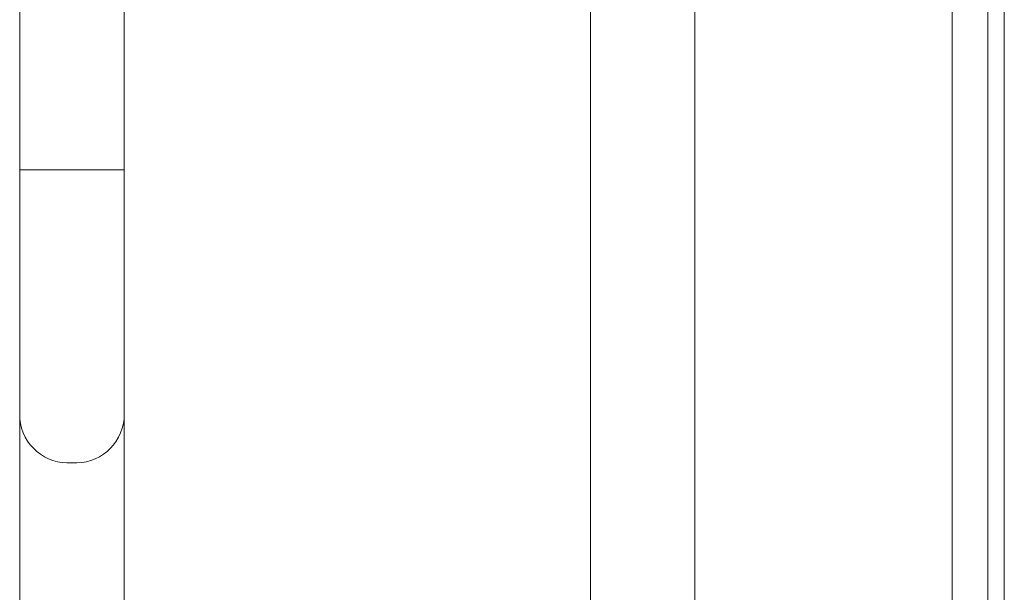
# Model space of a CAD drawing. Units: millimetres. Extents: x -539 to 799, y -794 to 1168.
# Drawn here: x 666 to 798, y -194 to -117 of the extents above; entities that cross this region are included whole.
import ezdxf

# ---------------------------------------------------------------- set-up
doc = ezdxf.new("R2010")
doc.units = ezdxf.units.MM

msp = doc.modelspace()

# ---------------------------------------------------------------- linework, layer by layer
at = {"color": 7, "linetype": 'Continuous', "lineweight": 18}
for p, q in [((790.95, 755.39), (790.95, -421.61)), ((795.75, -421.61), (795.75, 755.39)), ((797.95, 751.89), (797.95, -418.11)), ((665.95, 198.39), (665.95, -137.5)), ((679.95, -137.5), (679.95, 198.39)), ((742.45, -49.82), (742.45, -201.1)), ((756.45, -201.1), (756.45, -49.82)), ((665.95, -137.5), (665.95, -170.86)), ((679.95, -170.86), (679.95, -137.5)), ((665.95, -170.86), (665.95, -196.61)), ((679.95, -196.61), (679.95, -170.86))]:
    msp.add_line(p, q, dxfattribs=at)
at = {"color": 8, "linetype": 'Continuous', "lineweight": 18}
for p, q in [((672.95, -137.5), (665.95, -137.5)), ((679.95, -137.5), (672.95, -137.5))]:
    msp.add_line(p, q, dxfattribs=at)
for centre, start, end in [((672.44, -170.26), 185.23, 274.4147), ((673.45, -170.26), 265.5853, 354.77)]:
    msp.add_arc(centre, 6.52, start, end, dxfattribs=at)

doc.saveas('drawing.dxf')
